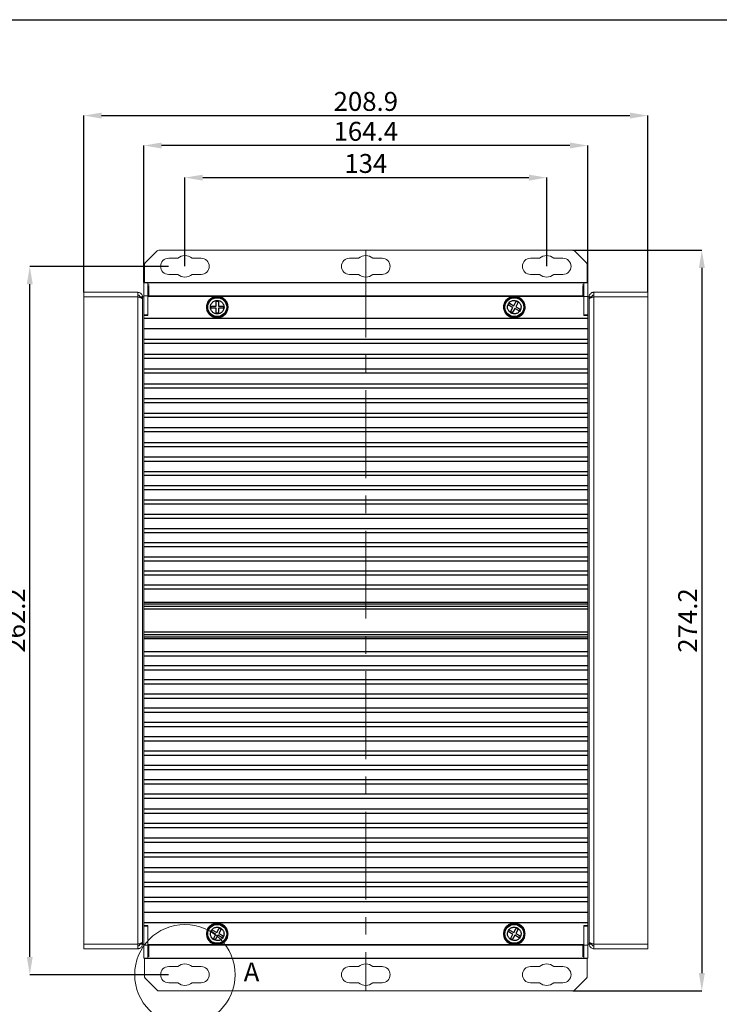
# Model space of a CAD drawing. Extents: x 0 to 780, y 0 to 554.
# Drawn here: x 262 to 521, y 190 to 554 of the extents above; entities that cross this region are included whole.
import ezdxf

# ---------------------------------------------------------------- set-up
doc = ezdxf.new("R2010")
doc.units = 0
doc.header["$LTSCALE"] = 26
doc.header["$MEASUREMENT"] = 0
doc.linetypes.add('CENTER', pattern=[2, 1.25, -0.25, 0.25, -0.25])
doc.layers.get('0').update_dxf_attribs({"linetype": 'CONTINUOUS'})
doc.layers.get('Defpoints').update_dxf_attribs({"linetype": 'CONTINUOUS'})
doc.layers.add('AM_7', color=4, linetype='CENTER', lineweight=15)
doc.layers.add('L1', color=1, linetype='CONTINUOUS')
doc.layers.add('L10', color=7, linetype='CONTINUOUS')
doc.styles.add('SLDTEXTSTYLE0', font='TXT', dxfattribs={"width": 0.605})
doc.dimstyles.new('SLDDIMSTYLE0', dxfattribs={"dimtxt": 7, "dimasz": 6.604, "dimexe": 0, "dimexo": 0.0625, "dimgap": 1.75, "dimtad": 1, "dimdec": 1, "dimrnd": 1e-09, "dimzin": 12, "dimdsep": 46, "dimtxsty": 'SLDTEXTSTYLE0', "dimsah": 1, "dimcen": 0.09, "dimadec": 0, "dimazin": 3, "dimtfac": 1, "dimtdec": 1, "dimtofl": 0, "dimtmove": 0, "dimatfit": 3, "dimfxl": 0, "dimfrac": 2, "dimtolj": 1, "dimtzin": 12, "dimarcsym": 0})

# ---------------------------------------------------------------- blocks, each defined once
blk = doc.blocks.new('*D32')
at = {"color": 0, "linetype": 'Continuous', "lineweight": -2}
for p, q in [((285.56, 453.16), (285.56, 518.5)), ((292.17, 518.5), (487.83, 518.5)), ((494.44, 453.16), (494.44, 518.5))]:
    blk.add_line(p, q, dxfattribs=at)
at = {"color": 0, "linetype": 'Continuous'}
for points in [[(292.17, 519.6), (292.17, 517.4), (285.56, 518.5)], [(487.83, 519.6), (487.83, 517.4), (494.44, 518.5)]]:
    blk.add_solid(points, dxfattribs=at)
at = {"layer": 'Defpoints', "color": 0, "linetype": 'Continuous'}
for p in [(494.44, 518.5), (285.56, 453.1), (494.44, 453.1)]:
    blk.add_point(p, dxfattribs=at)
at = {"color": 0, "linetype": 'Continuous', "lineweight": 0, "insert": (390, 527.25), "char_height": 7, "attachment_point": 2, "style": 'SLDTEXTSTYLE0'}
blk.add_mtext('\\A1;208.9', dxfattribs=at)
blk = doc.blocks.new('*D33')
at = {"color": 0, "linetype": 'Continuous', "lineweight": -2}
for p, q in [((466.65, 468.7), (514.44, 468.7)), ((514.44, 462.09), (514.44, 201.1)), ((466.65, 194.5), (514.44, 194.5))]:
    blk.add_line(p, q, dxfattribs=at)
at = {"color": 0, "linetype": 'Continuous'}
for points in [[(513.34, 462.09), (515.54, 462.09), (514.44, 468.7)], [(513.34, 201.1), (515.54, 201.1), (514.44, 194.5)]]:
    blk.add_solid(points, dxfattribs=at)
at = {"layer": 'Defpoints', "color": 0, "linetype": 'Continuous'}
for p in [(466.59, 468.7), (466.59, 194.5), (514.44, 194.5)]:
    blk.add_point(p, dxfattribs=at)
at = {"color": 0, "linetype": 'Continuous', "lineweight": 0, "insert": (505.69, 331.6), "char_height": 7, "attachment_point": 2, "rotation": 90, "style": 'SLDTEXTSTYLE0'}
blk.add_mtext('\\A1;274.2', dxfattribs=at)
blk = doc.blocks.new('*D34')
at = {"color": 0, "linetype": 'Continuous', "lineweight": -2}
for p, q in [((307.8, 456.66), (307.8, 507.43)), ((465.6, 507.43), (314.4, 507.43)), ((472.2, 456.66), (472.2, 507.43))]:
    blk.add_line(p, q, dxfattribs=at)
at = {"color": 0, "linetype": 'Continuous'}
for points in [[(314.4, 508.53), (314.4, 506.33), (307.8, 507.43)], [(465.6, 508.53), (465.6, 506.33), (472.2, 507.43)]]:
    blk.add_solid(points, dxfattribs=at)
at = {"layer": 'Defpoints', "color": 0, "linetype": 'Continuous'}
for p in [(307.8, 507.43), (307.8, 456.6), (472.2, 456.6)]:
    blk.add_point(p, dxfattribs=at)
at = {"color": 0, "linetype": 'Continuous', "lineweight": 0, "insert": (390, 516.18), "char_height": 7, "attachment_point": 2, "style": 'SLDTEXTSTYLE0'}
blk.add_mtext('\\A1;164.4', dxfattribs=at)
blk = doc.blocks.new('*D35')
at = {"color": 0, "linetype": 'Continuous', "lineweight": -2}
for p, q in [((316.94, 462.7), (265.56, 462.7)), ((265.56, 207.1), (265.56, 456.1)), ((316.94, 200.49), (265.56, 200.49))]:
    blk.add_line(p, q, dxfattribs=at)
at = {"color": 0, "linetype": 'Continuous'}
for points in [[(264.46, 456.1), (266.66, 456.1), (265.56, 462.7)], [(264.46, 207.1), (266.66, 207.1), (265.56, 200.49)]]:
    blk.add_solid(points, dxfattribs=at)
at = {"layer": 'Defpoints', "color": 0, "linetype": 'Continuous'}
for p in [(265.56, 462.7), (317, 462.7), (317, 200.49)]:
    blk.add_point(p, dxfattribs=at)
at = {"color": 0, "linetype": 'Continuous', "lineweight": 0, "insert": (256.81, 331.6), "char_height": 7, "attachment_point": 2, "rotation": 90, "style": 'SLDTEXTSTYLE0'}
blk.add_mtext('\\A1;262.2', dxfattribs=at)
blk = doc.blocks.new('*D36')
at = {"color": 0, "linetype": 'Continuous', "lineweight": -2}
for p, q in [((323, 462.77), (323, 495.53)), ((329.6, 495.53), (450.4, 495.53)), ((457, 462.77), (457, 495.53))]:
    blk.add_line(p, q, dxfattribs=at)
at = {"color": 0, "linetype": 'Continuous'}
for points in [[(329.6, 496.63), (329.6, 494.43), (323, 495.53)], [(450.4, 496.63), (450.4, 494.43), (457, 495.53)]]:
    blk.add_solid(points, dxfattribs=at)
at = {"layer": 'Defpoints', "color": 0, "linetype": 'Continuous'}
for p in [(457, 495.53), (323, 462.7), (457, 462.7)]:
    blk.add_point(p, dxfattribs=at)
at = {"color": 0, "linetype": 'Continuous', "lineweight": 0, "insert": (390, 504.28), "char_height": 7, "attachment_point": 2, "style": 'SLDTEXTSTYLE0'}
blk.add_mtext('\\A1;134', dxfattribs=at)

msp = doc.modelspace()

# ---------------------------------------------------------------- linework, layer by layer
at = {"color": 7, "linetype": 'Continuous', "lineweight": 15}
for p, q in [((312.71, 468.41), (308.29, 463.99)), ((466.59, 468.7), (313.41, 468.7)), ((471.71, 463.99), (467.29, 468.41)), ((308, 463.28), (308, 456.71)), ((317, 465.7), (320.35, 465.7)), ((325.65, 465.7), (329, 465.7)), ((384, 465.7), (387.35, 465.7)), ((392.65, 465.7), (396, 465.7)), ((451, 465.7), (454.35, 465.7)), ((459.65, 465.7), (463, 465.7)), ((472, 456.71), (472, 463.28)), ((320.35, 459.7), (317, 459.7)), ((329, 459.7), (325.65, 459.7)), ((387.35, 459.7), (384, 459.69)), ((396, 459.7), (392.65, 459.7)), ((454.35, 459.7), (451, 459.7)), ((463, 459.7), (459.65, 459.7)), ((309.3, 456.6), (307.8, 456.6)), ((308, 456.71), (472, 456.71)), ((308, 456.71), (308, 456.7)), ((472, 456.7), (308, 456.7)), ((308, 456.7), (308, 456.6)), ((309.29, 455.99), (309.29, 455.89)), ((470.69, 456.6), (309.3, 456.6)), ((309.3, 456.06), (309.3, 456.01)), ((309.3, 455.71), (309.3, 455.62)), ((309.6, 456.01), (309.6, 456.06)), ((309.6, 455.62), (309.6, 455.71)), ((470.4, 456.06), (470.4, 456.01)), ((470.4, 455.71), (470.4, 455.62)), ((470.69, 456.6), (470.69, 456.22)), ((470.7, 456.5), (470.69, 456.5)), ((470.69, 456.1), (470.69, 456.22)), ((470.69, 456.1), (470.69, 456.06)), ((470.69, 455.99), (470.69, 456.01)), ((470.69, 455.89), (470.69, 455.99)), ((470.69, 455.75), (470.69, 455.89)), ((470.69, 455.75), (470.69, 455.71)), ((470.69, 455.59), (470.69, 455.62)), ((472.2, 456.6), (470.7, 456.6)), ((472.2, 456.6), (470.7, 456.6)), ((470.7, 456.6), (470.7, 451.59)), ((470.7, 456.6), (470.7, 456.6)), ((472, 456.71), (472, 456.7)), ((472, 456.6), (472, 456.7)), ((472.2, 451.59), (472.2, 456.6)), ((472.2, 456.6), (472.2, 456.6)), ((285.56, 451.36), (285.56, 453.1)), ((305.56, 453.1), (285.56, 453.1)), ((305.56, 451.36), (305.56, 453.1)), ((309.29, 455.59), (309.29, 455.46)), ((309.29, 455.1), (309.29, 454.95)), ((309.29, 454.54), (309.29, 454.36)), ((309.29, 453.91), (309.29, 453.71)), ((309.29, 453.22), (309.29, 453.02)), ((309.29, 452.51), (309.29, 452.3)), ((309.3, 455.32), (309.3, 451.78)), ((309.6, 451.93), (309.6, 455.32)), ((470.4, 455.32), (470.4, 451.93)), ((470.69, 455.46), (470.69, 455.59)), ((470.69, 455.31), (470.69, 455.46)), ((470.69, 455.31), (470.69, 455.27)), ((470.69, 455.1), (470.69, 455.15)), ((470.69, 454.95), (470.69, 455.1)), ((470.69, 454.8), (470.69, 454.95)), ((470.69, 454.8), (470.69, 454.75)), ((470.69, 454.54), (470.69, 454.6)), ((470.69, 454.36), (470.69, 454.54)), ((470.69, 454.21), (470.69, 454.36)), ((470.69, 454.21), (470.69, 454.16)), ((470.69, 454), (470.69, 453.99)), ((470.69, 453.91), (470.69, 453.99)), ((470.69, 453.71), (470.69, 453.91)), ((470.69, 453.56), (470.69, 453.71)), ((470.69, 453.56), (470.69, 453.52)), ((470.69, 453.34), (470.69, 453.32)), ((470.69, 453.22), (470.69, 453.32)), ((470.69, 453.02), (470.69, 453.22)), ((470.69, 452.87), (470.69, 453.02)), ((470.69, 452.87), (470.69, 452.83)), ((470.69, 452.65), (470.69, 452.62)), ((470.69, 452.51), (470.69, 452.62)), ((470.69, 452.3), (470.69, 452.51)), ((470.69, 452.15), (470.69, 452.3)), ((470.69, 452.15), (470.69, 452.12)), ((474.44, 453.1), (474.44, 451.36)), ((494.44, 453.1), (474.44, 453.1)), ((494.44, 451.36), (494.44, 453.1)), ((305.56, 451.36), (285.56, 451.36)), ((285.56, 451.36), (285.56, 211.84)), ((305.56, 211.84), (305.56, 451.36)), ((306.3, 451.29), (306.3, 451.36)), ((306.3, 451.36), (307.3, 451.36)), ((306.3, 451.29), (307.3, 451.29)), ((306.3, 451.16), (306.3, 451.29)), ((307.8, 451.36), (307.3, 451.36)), ((307.3, 451.36), (307.3, 211.84)), ((307.3, 450.65), (307.3, 451.29)), ((307.3, 212.54), (307.3, 450.65)), ((307.8, 451.78), (309.3, 451.78)), ((307.8, 451.77), (307.8, 451.78)), ((309.3, 451.77), (307.8, 451.77)), ((307.8, 451.77), (307.8, 444.73)), ((307.8, 449.22), (307.8, 449.23)), ((470.69, 451.77), (309.29, 451.77)), ((309.29, 451.77), (309.29, 451.59)), ((309.3, 451.78), (309.3, 451.77)), ((309.3, 444.73), (309.3, 451.77)), ((334.74, 451.59), (309.3, 451.59)), ((334.74, 451.59), (335.24, 451.59)), ((334.76, 451.29), (334.74, 451.59)), ((334.76, 451.29), (335.22, 451.29)), ((335.24, 451.59), (335.22, 451.29)), ((444.74, 451.59), (335.24, 451.59)), ((444.74, 451.59), (445.24, 451.59)), ((444.76, 451.29), (444.74, 451.59)), ((444.76, 451.29), (445.22, 451.29)), ((445.24, 451.59), (445.22, 451.29)), ((470.69, 451.59), (445.24, 451.59)), ((470.69, 451.93), (470.69, 451.9)), ((470.69, 451.77), (470.69, 451.9)), ((470.69, 451.59), (470.69, 451.77)), ((470.69, 451.59), (470.69, 444.5)), ((472.2, 451.59), (470.7, 451.59)), ((470.7, 451.59), (470.7, 444.73)), ((472.2, 444.73), (472.2, 451.59)), ((472.7, 451.36), (472.2, 451.36)), ((473.7, 451.36), (472.7, 451.36)), ((472.7, 211.84), (472.7, 451.36)), ((472.7, 451.29), (472.7, 450.65)), ((472.7, 451.29), (473.7, 451.29)), ((472.7, 450.65), (472.7, 212.54)), ((473.7, 451.36), (473.7, 451.29)), ((473.7, 451.29), (473.7, 451.16)), ((494.44, 451.36), (474.44, 451.36)), ((474.44, 451.36), (474.44, 211.84)), ((494.44, 211.84), (494.44, 451.36)), ((307.8, 444.73), (307.8, 444.5)), ((309.3, 444.73), (307.8, 444.73)), ((309.29, 444.5), (309.29, 444.73)), ((309.3, 444.73), (309.3, 444.73)), ((470.69, 444.79), (470.7, 444.79)), ((472.2, 444.73), (470.7, 444.73)), ((470.7, 444.73), (470.7, 444.5)), ((472.2, 438.33), (472.2, 444.73)), ((307.79, 443.56), (307.79, 444.5)), ((309.29, 444.5), (307.79, 444.5)), ((307.79, 443.56), (307.79, 439.67)), ((472.19, 444.5), (470.69, 444.5)), ((472.19, 443.56), (472.19, 444.5)), ((472.19, 443.56), (472.19, 439.67)), ((307.79, 435.59), (307.79, 439.67)), ((472.19, 439.67), (472.19, 435.59)), ((472.2, 438.33), (472.2, 436.42)), ((307.79, 434.09), (307.79, 435.59)), ((307.79, 430.08), (307.79, 434.09)), ((472.19, 435.59), (472.19, 434.09)), ((472.19, 434.09), (472.19, 430.08)), ((472.2, 226.77), (472.2, 436.42)), ((307.79, 428.59), (307.79, 430.08)), ((472.19, 430.08), (472.19, 428.59)), ((307.79, 424.59), (307.79, 428.59)), ((472.19, 428.59), (472.19, 424.59)), ((307.79, 423.1), (307.79, 424.59)), ((307.79, 419.13), (307.79, 423.1)), ((472.19, 424.59), (472.19, 423.1)), ((472.19, 423.1), (472.19, 419.13)), ((307.79, 417.63), (307.79, 419.13)), ((307.79, 413.68), (307.79, 417.63)), ((472.19, 419.13), (472.19, 417.63)), ((472.19, 417.63), (472.19, 413.68)), ((307.79, 412.19), (307.79, 413.68)), ((307.79, 408.25), (307.79, 412.19)), ((472.19, 413.68), (472.19, 412.19)), ((472.19, 412.19), (472.19, 408.25)), ((307.79, 406.76), (307.79, 408.25)), ((472.19, 408.25), (472.19, 406.76)), ((307.79, 402.88), (307.79, 406.76)), ((472.19, 406.76), (472.19, 402.88)), ((307.79, 401.39), (307.79, 402.88)), ((307.79, 397.37), (307.79, 401.39)), ((472.19, 402.88), (472.19, 401.39)), ((472.19, 401.39), (472.19, 397.37)), ((307.79, 395.88), (307.79, 397.37)), ((472.19, 397.37), (472.19, 395.88)), ((307.79, 392.01), (307.79, 395.88)), ((472.19, 395.88), (472.19, 392.01)), ((307.79, 390.51), (307.79, 392.01)), ((307.79, 386.69), (307.79, 390.51)), ((472.19, 392.01), (472.19, 390.51)), ((472.19, 390.51), (472.19, 386.69)), ((307.79, 385.29), (307.79, 386.69)), ((472.19, 386.69), (472.19, 385.29)), ((307.79, 381.44), (307.79, 385.29)), ((472.19, 385.29), (472.19, 381.44)), ((307.79, 379.95), (307.79, 381.44)), ((307.79, 376.13), (307.79, 379.95)), ((472.19, 381.44), (472.19, 379.95)), ((472.19, 379.95), (472.19, 376.13)), ((307.79, 374.64), (307.79, 376.13)), ((472.19, 376.13), (472.19, 374.64)), ((307.79, 370.84), (307.79, 374.64)), ((472.19, 374.64), (472.19, 370.84)), ((307.79, 369.35), (307.79, 370.84)), ((307.79, 365.57), (307.79, 369.35)), ((472.19, 370.84), (472.19, 369.35)), ((472.19, 369.35), (472.19, 365.57)), ((307.79, 364.08), (307.79, 365.57)), ((472.19, 365.57), (472.19, 364.08)), ((307.79, 360.32), (307.79, 364.08)), ((472.19, 364.08), (472.19, 360.32)), ((307.79, 358.83), (307.79, 360.32)), ((307.79, 355.09), (307.79, 358.83)), ((472.19, 360.32), (472.19, 358.83)), ((472.19, 358.83), (472.19, 355.09)), ((307.79, 353.61), (307.79, 355.09)), ((307.79, 349.9), (307.79, 353.61)), ((472.19, 355.09), (472.19, 353.61)), ((472.19, 353.61), (472.19, 349.9)), ((307.79, 348.42), (307.79, 349.9)), ((472.19, 349.9), (472.19, 348.42)), ((307.79, 344.71), (307.79, 348.42)), ((472.19, 348.42), (472.19, 344.71)), ((307.79, 343.21), (307.79, 344.71)), ((307.79, 338.43), (307.79, 343.21)), ((472.19, 344.71), (472.19, 343.21)), ((472.19, 343.21), (472.19, 338.43)), ((307.79, 337.65), (307.79, 338.43)), ((307.79, 337.65), (307.79, 336.75)), ((307.79, 336.75), (307.79, 335.75)), ((307.79, 327.45), (307.79, 335.75)), ((472.19, 338.43), (472.19, 337.65)), ((472.19, 336.75), (472.19, 337.65)), ((472.19, 335.75), (472.19, 336.75)), ((472.19, 335.75), (472.19, 327.45)), ((307.79, 327.45), (307.79, 326.45)), ((307.79, 326.45), (307.79, 325.55)), ((307.79, 324.77), (307.79, 325.55)), ((307.79, 319.98), (307.79, 324.77)), ((472.19, 326.45), (472.19, 327.45)), ((472.19, 325.55), (472.19, 326.45)), ((472.19, 325.55), (472.19, 324.77)), ((472.19, 324.77), (472.19, 319.98)), ((307.79, 318.49), (307.79, 319.98)), ((307.79, 314.78), (307.79, 318.49)), ((472.19, 319.98), (472.19, 318.49)), ((472.19, 318.49), (472.19, 314.78)), ((307.79, 313.29), (307.79, 314.78)), ((472.19, 314.78), (472.19, 313.29)), ((307.79, 309.58), (307.79, 313.29)), ((472.19, 313.29), (472.19, 309.58)), ((307.79, 308.11), (307.79, 309.58)), ((307.79, 304.37), (307.79, 308.11)), ((472.19, 309.58), (472.19, 308.11)), ((472.19, 308.11), (472.19, 304.37)), ((307.79, 302.88), (307.79, 304.37)), ((307.79, 299.12), (307.79, 302.88)), ((472.19, 304.37), (472.19, 302.88)), ((472.19, 302.88), (472.19, 299.12)), ((307.79, 297.63), (307.79, 299.12)), ((472.19, 299.12), (472.19, 297.63)), ((307.79, 293.85), (307.79, 297.63)), ((472.19, 297.63), (472.19, 293.85)), ((307.79, 292.35), (307.79, 293.85)), ((307.79, 288.56), (307.79, 292.35)), ((472.19, 293.85), (472.19, 292.35)), ((472.19, 292.35), (472.19, 288.56)), ((307.79, 287.06), (307.79, 288.56)), ((472.19, 288.56), (472.19, 287.06)), ((307.79, 283.25), (307.79, 287.06)), ((472.19, 287.06), (472.19, 283.25)), ((307.79, 281.75), (307.79, 283.25)), ((307.79, 277.9), (307.79, 281.75)), ((472.19, 283.25), (472.19, 281.75)), ((472.19, 281.75), (472.19, 277.9)), ((307.79, 276.5), (307.79, 277.9)), ((472.19, 277.9), (472.19, 276.5)), ((307.79, 272.68), (307.79, 276.5)), ((472.19, 276.5), (472.19, 272.68)), ((307.79, 271.19), (307.79, 272.68)), ((307.79, 267.32), (307.79, 271.19)), ((472.19, 272.68), (472.19, 271.19)), ((472.19, 271.19), (472.19, 267.32)), ((307.79, 265.82), (307.79, 267.32)), ((472.19, 267.32), (472.19, 265.82)), ((307.79, 261.81), (307.79, 265.82)), ((472.19, 265.82), (472.19, 261.81)), ((307.79, 260.32), (307.79, 261.81)), ((307.79, 256.44), (307.79, 260.32)), ((472.19, 261.81), (472.19, 260.32)), ((472.19, 260.32), (472.19, 256.44)), ((307.79, 254.94), (307.79, 256.44)), ((472.19, 256.44), (472.19, 254.94)), ((307.79, 251.01), (307.79, 254.94)), ((472.19, 254.94), (472.19, 251.01)), ((307.79, 249.52), (307.79, 251.01)), ((307.79, 245.56), (307.79, 249.52)), ((472.19, 251.01), (472.19, 249.52)), ((472.19, 249.52), (472.19, 245.56)), ((307.79, 244.07), (307.79, 245.56)), ((472.19, 245.56), (472.19, 244.07)), ((307.79, 240.1), (307.79, 244.07)), ((472.19, 244.07), (472.19, 240.1)), ((307.79, 238.61), (307.79, 240.1)), ((307.79, 234.61), (307.79, 238.61)), ((472.19, 240.1), (472.19, 238.61)), ((472.19, 238.61), (472.19, 234.61)), ((307.79, 233.12), (307.79, 234.61)), ((472.19, 234.61), (472.19, 233.12)), ((307.79, 229.1), (307.79, 233.12)), ((472.19, 233.12), (472.19, 229.1)), ((307.79, 227.61), (307.79, 229.1)), ((307.79, 223.53), (307.79, 227.61)), ((472.19, 229.1), (472.19, 227.61)), ((472.19, 227.61), (472.19, 223.53)), ((472.2, 226.77), (472.2, 224.87)), ((307.79, 223.53), (307.79, 219.63)), ((472.19, 223.53), (472.19, 219.63)), ((472.2, 218.47), (472.2, 224.87)), ((307.79, 218.7), (307.79, 219.63)), ((307.79, 218.7), (309.29, 218.7)), ((307.8, 218.7), (307.8, 218.47)), ((309.29, 218.47), (309.29, 218.7)), ((470.69, 218.7), (472.19, 218.7)), ((470.69, 218.7), (470.69, 211.61)), ((470.7, 218.7), (470.7, 218.47)), ((472.19, 218.7), (472.19, 219.63)), ((307.8, 218.47), (307.8, 211.43)), ((309.3, 218.47), (307.8, 218.47)), ((309.3, 218.47), (309.3, 218.47)), ((309.3, 211.43), (309.3, 218.47)), ((470.69, 218.41), (470.7, 218.41)), ((470.7, 218.47), (472.2, 218.47)), ((470.7, 218.47), (470.7, 211.43)), ((472.2, 211.43), (472.2, 218.47)), ((285.56, 211.84), (305.56, 211.84)), ((285.56, 211.84), (285.56, 210.1)), ((305.56, 210.1), (305.56, 211.84)), ((306.3, 211.91), (306.3, 212.04)), ((307.3, 211.91), (306.3, 211.91)), ((306.3, 211.84), (306.3, 211.91)), ((306.3, 211.84), (307.3, 211.84)), ((307.3, 211.91), (307.3, 212.54)), ((307.3, 211.84), (307.8, 211.84)), ((307.8, 213.97), (307.8, 213.97)), ((307.8, 211.42), (307.8, 211.43)), ((307.8, 211.43), (309.3, 211.43)), ((309.3, 211.42), (307.8, 211.42)), ((309.29, 211.61), (309.29, 211.43)), ((309.29, 211.43), (470.69, 211.43)), ((309.3, 211.61), (334.74, 211.61)), ((309.3, 211.43), (309.3, 207.07)), ((309.3, 211.43), (309.3, 211.42)), ((309.6, 207.07), (309.6, 211.43)), ((334.74, 211.61), (334.76, 211.91)), ((335.24, 211.61), (334.74, 211.61)), ((335.22, 211.91), (334.76, 211.91)), ((335.22, 211.91), (335.24, 211.61)), ((335.24, 211.61), (444.74, 211.61)), ((444.74, 211.61), (444.76, 211.91)), ((445.24, 211.61), (444.74, 211.61)), ((445.22, 211.91), (444.76, 211.91)), ((445.22, 211.91), (445.24, 211.61)), ((445.24, 211.61), (470.69, 211.61)), ((470.69, 211.43), (470.69, 211.61)), ((470.69, 211.3), (470.69, 211.43)), ((472.2, 211.43), (470.7, 211.43)), ((470.7, 211.43), (470.7, 206.6)), ((472.2, 211.84), (472.7, 211.84)), ((472.2, 206.6), (472.2, 211.43)), ((472.7, 212.54), (472.7, 211.91)), ((473.7, 211.91), (472.7, 211.91)), ((473.7, 211.84), (472.7, 211.84)), ((473.7, 212.04), (473.7, 211.91)), ((473.7, 211.91), (473.7, 211.84)), ((474.44, 211.84), (494.44, 211.84)), ((474.44, 211.84), (474.44, 210.1)), ((494.44, 211.84), (494.44, 210.1)), ((285.56, 210.1), (305.56, 210.1)), ((309.29, 210.9), (309.29, 210.69)), ((309.29, 210.18), (309.29, 209.97)), ((309.29, 209.48), (309.29, 209.29)), ((309.29, 208.84), (309.29, 208.66)), ((309.29, 208.25), (309.29, 208.1)), ((470.4, 211.29), (470.4, 207.07)), ((470.69, 211.3), (470.69, 211.29)), ((470.69, 211.05), (470.69, 211.04)), ((470.69, 210.9), (470.69, 211.04)), ((470.69, 210.69), (470.69, 210.9)), ((470.69, 210.57), (470.69, 210.69)), ((470.69, 210.18), (470.69, 210.31)), ((470.69, 209.97), (470.69, 210.18)), ((470.69, 209.88), (470.69, 209.97)), ((470.69, 209.48), (470.69, 209.6)), ((470.69, 209.29), (470.69, 209.48)), ((470.69, 209.22), (470.69, 209.29)), ((470.69, 208.84), (470.69, 208.94)), ((470.69, 208.66), (470.69, 208.84)), ((470.69, 208.61), (470.69, 208.66)), ((470.69, 208.25), (470.69, 208.34)), ((470.69, 208.1), (470.69, 208.25)), ((470.69, 208.05), (470.69, 208.1)), ((470.69, 207.74), (470.69, 207.82)), ((474.44, 210.1), (494.44, 210.1)), ((307.8, 206.6), (309.3, 206.6)), ((308, 206.6), (308, 206.5)), ((308, 206.5), (472, 206.5)), ((308, 206.49), (308, 206.5)), ((472, 206.49), (308, 206.49)), ((308, 206.49), (308, 199.91)), ((309.29, 207.74), (309.29, 207.61)), ((309.29, 207.31), (309.29, 207.21)), ((309.3, 206.6), (470.69, 206.6)), ((470.69, 207.61), (470.69, 207.74)), ((470.69, 207.58), (470.69, 207.61)), ((470.69, 207.31), (470.69, 207.39)), ((470.69, 207.21), (470.69, 207.31)), ((470.69, 207.19), (470.69, 207.21)), ((470.69, 206.98), (470.69, 207.06)), ((470.69, 206.98), (470.69, 206.6)), ((470.69, 206.7), (470.7, 206.7)), ((470.7, 206.6), (472.2, 206.6)), ((472, 206.5), (472, 206.6)), ((472, 206.49), (472, 206.5)), ((472, 199.91), (472, 206.49)), ((317, 203.49), (320.35, 203.49)), ((325.65, 203.49), (329, 203.49)), ((384, 203.49), (387.35, 203.49)), ((392.65, 203.49), (396, 203.5)), ((451, 203.49), (454.35, 203.49)), ((459.65, 203.49), (463, 203.49)), ((308.29, 199.21), (312.71, 194.79)), ((320.35, 197.49), (317, 197.49)), ((329, 197.49), (325.65, 197.49)), ((387.35, 197.49), (384, 197.49)), ((396, 197.49), (392.65, 197.49)), ((454.35, 197.49), (451, 197.49)), ((463, 197.49), (459.65, 197.49)), ((467.29, 194.79), (471.71, 199.21)), ((313.41, 194.5), (466.59, 194.5))]:
    msp.add_line(p, q, dxfattribs=at)
at = {"color": 8, "linetype": 'Continuous', "lineweight": 15}
for p, q in [((470.7, 456.5), (470.69, 456.5)), ((470.69, 451.59), (470.7, 451.59)), ((472.19, 438.33), (472.2, 438.33)), ((472.2, 436.42), (472.19, 436.42)), ((472.19, 226.77), (472.2, 226.77)), ((472.2, 224.87), (472.19, 224.87)), ((470.7, 211.43), (470.69, 211.43))]:
    msp.add_line(p, q, dxfattribs=at)
at = {"color": 7, "linetype": 'Continuous', "lineweight": 0}
msp.add_circle((323, 200.49), 18.59, dxfattribs=at)
at = {"color": 7, "linetype": 'Continuous', "lineweight": 15}
for centre, radius, start, end in [((313.41, 467.7), 1, 90, 135), ((323, 462.7), 4, 48.5904, 131.4096), ((390, 462.7), 4, 48.5904, 131.4096), ((457, 462.7), 4, 48.5904, 131.4096), ((466.59, 467.7), 1, 45, 90), ((309, 463.28), 1, 135, 180), ((317, 462.7), 3, 90, 270), ((329, 462.7), 3, 270, 90), ((384, 462.7), 3.01, 90, 270), ((396, 462.7), 3, 270, 90), ((451, 462.7), 3, 90, 270), ((463, 462.7), 3, 270, 90), ((471, 463.28), 1, 0, 45), ((323, 462.7), 4, 228.5904, 311.4096), ((390, 462.7), 4, 228.5904, 311.4096), ((457, 462.7), 4, 228.5904, 311.4096), ((323, 200.49), 4, 48.5904, 131.4096), ((390, 200.49), 4, 48.5904, 131.4096), ((457, 200.49), 4, 48.5904, 131.4096), ((317, 200.49), 3, 90, 270), ((329, 200.49), 3, 270, 90), ((384, 200.49), 3, 90, 270), ((396, 200.5), 3.01, 270, 90), ((451, 200.49), 3, 90, 270), ((463, 200.49), 3, 270, 90), ((309, 199.91), 1, 180, 225), ((323, 200.49), 4, 228.5904, 311.4096), ((390, 200.49), 4, 228.5904, 311.4096), ((457, 200.49), 4, 228.5904, 311.4096), ((471, 199.91), 1, 315, 0), ((313.41, 195.5), 1, 225, 270), ((466.59, 195.5), 1, 270, 315)]:
    msp.add_arc(centre, radius, start, end, dxfattribs=at)
for points in [[(307.8, 456.6), (307.8, 456.51), (307.8, 456.32), (307.8, 455.2), (307.8, 453.63), (307.8, 452.4), (307.8, 451.78)], [(309.3, 451.78), (309.3, 452.4), (309.3, 453.63), (309.3, 455.2), (309.3, 456.32), (309.3, 456.51), (309.3, 456.6)], [(307.8, 211.42), (307.8, 210.8), (307.8, 209.57), (307.8, 208), (307.8, 206.87), (307.8, 206.69), (307.8, 206.6)], [(309.3, 206.6), (309.3, 206.69), (309.3, 206.87), (309.3, 208), (309.3, 209.57), (309.3, 210.8), (309.3, 211.42)]]:
    msp.add_open_spline(points, degree=3, dxfattribs=at)
for points, knots in [([(305.56, 453.1), (305.73, 453.08), (306.1, 453.05), (306.62, 452.78), (307.04, 452.34), (307.27, 451.83), (307.29, 451.5), (307.3, 451.36)], [0, 0, 0, 0, 0.1851168, 0.4068778, 0.6286537, 0.8504294, 1, 1, 1, 1]), ([(306.3, 451.36), (306.29, 451.47), (306.26, 451.67), (306.07, 451.92), (305.83, 452.07), (305.65, 452.09), (305.56, 452.1)], [0, 0, 0, 0, 0.277697, 0.529779, 0.781795, 1, 1, 1, 1]), ([(472.7, 451.36), (472.71, 451.53), (472.75, 451.9), (473.02, 452.42), (473.46, 452.84), (473.96, 453.07), (474.3, 453.09), (474.44, 453.1)], [0, 0, 0, 0, 0.185117, 0.406878, 0.628654, 0.850429, 1, 1, 1, 1]), ([(473.7, 451.36), (473.71, 451.47), (473.74, 451.67), (473.93, 451.92), (474.17, 452.07), (474.35, 452.09), (474.44, 452.1)], [0, 0, 0, 0, 0.277697, 0.529779, 0.781795, 1, 1, 1, 1]), ([(307.3, 450.65), (307.29, 450.7), (307.25, 450.79), (306.98, 450.94), (306.54, 451.1), (306.04, 451.24), (305.7, 451.33), (305.56, 451.36)], [0, 0, 0, 0, 0.185117, 0.406878, 0.628654, 0.850429, 1, 1, 1, 1]), ([(334.99, 443.6), (334.5, 443.65), (333.47, 443.76), (332.13, 444.66), (331.23, 445.96), (330.9, 447.47), (331.14, 449), (331.95, 450.36), (333.23, 451.33), (334.25, 451.51), (334.74, 451.59)], [0, 0, 0, 0, 0.120255, 0.25, 0.379745, 0.5, 0.620255, 0.75, 0.879745, 1, 1, 1, 1]), ([(335.24, 451.59), (335.73, 451.51), (336.75, 451.33), (338.03, 450.36), (338.84, 449), (339.08, 447.47), (338.75, 445.96), (337.85, 444.66), (336.51, 443.76), (335.48, 443.65), (334.99, 443.6)], [0, 0, 0, 0, 0.120255, 0.25, 0.379745, 0.5, 0.620255, 0.75, 0.879745, 1, 1, 1, 1]), ([(444.99, 443.6), (444.5, 443.65), (443.47, 443.76), (442.13, 444.66), (441.23, 445.96), (440.9, 447.47), (441.14, 449), (441.95, 450.36), (443.23, 451.33), (444.25, 451.51), (444.74, 451.59)], [0, 0, 0, 0, 0.120255, 0.25, 0.379745, 0.5, 0.620255, 0.75, 0.879745, 1, 1, 1, 1]), ([(445.24, 451.59), (445.73, 451.51), (446.75, 451.33), (448.03, 450.36), (448.84, 449), (449.08, 447.47), (448.75, 445.96), (447.85, 444.66), (446.51, 443.76), (445.48, 443.65), (444.99, 443.6)], [0, 0, 0, 0, 0.120255, 0.25, 0.379745, 0.5, 0.620255, 0.75, 0.879745, 1, 1, 1, 1]), ([(474.44, 451.36), (474.27, 451.32), (473.9, 451.22), (473.38, 451.07), (472.96, 450.92), (472.73, 450.78), (472.71, 450.69), (472.7, 450.65)], [0, 0, 0, 0, 0.185117, 0.406878, 0.628654, 0.850429, 1, 1, 1, 1]), ([(330.99, 215.6), (331.04, 216.1), (331.13, 216.88), (331.62, 217.81), (332.14, 218.45), (332.78, 218.97), (333.71, 219.45), (334.99, 219.7), (336.27, 219.45), (337.2, 218.97), (337.84, 218.45), (338.36, 217.81), (338.85, 216.88), (338.94, 216.1), (338.99, 215.6)], [0, 0, 0, 0, 0.119728, 0.18418, 0.25, 0.31582, 0.380272, 0.5, 0.619728, 0.68418, 0.75, 0.81582, 0.880272, 1, 1, 1, 1]), ([(440.99, 215.6), (441.04, 216.1), (441.13, 216.88), (441.62, 217.81), (442.14, 218.45), (442.78, 218.97), (443.71, 219.45), (444.99, 219.7), (446.27, 219.45), (447.2, 218.97), (447.84, 218.45), (448.36, 217.81), (448.85, 216.88), (448.94, 216.1), (448.99, 215.6)], [0, 0, 0, 0, 0.119728, 0.18418, 0.25, 0.31582, 0.380272, 0.5, 0.619728, 0.68418, 0.75, 0.81582, 0.880272, 1, 1, 1, 1]), ([(334.74, 211.61), (334.26, 211.69), (333.26, 211.86), (332.01, 212.8), (331.15, 214.11), (331.04, 215.11), (330.99, 215.6)], [0, 0, 0, 0, 0.240903, 0.5, 0.759097, 1, 1, 1, 1]), ([(338.99, 215.6), (338.94, 215.11), (338.83, 214.11), (337.97, 212.8), (336.72, 211.86), (335.72, 211.69), (335.24, 211.61)], [0, 0, 0, 0, 0.240903, 0.5, 0.759097, 1, 1, 1, 1]), ([(444.74, 211.61), (444.26, 211.69), (443.26, 211.86), (442.01, 212.8), (441.15, 214.11), (441.04, 215.11), (440.99, 215.6)], [0, 0, 0, 0, 0.240903, 0.5, 0.759097, 1, 1, 1, 1]), ([(448.99, 215.6), (448.94, 215.11), (448.83, 214.11), (447.97, 212.8), (446.72, 211.86), (445.72, 211.69), (445.24, 211.61)], [0, 0, 0, 0, 0.240903, 0.5, 0.759097, 1, 1, 1, 1]), ([(305.56, 211.84), (305.73, 211.88), (306.1, 211.97), (306.62, 212.12), (307.04, 212.28), (307.27, 212.42), (307.29, 212.51), (307.3, 212.54)], [0, 0, 0, 0, 0.185117, 0.406878, 0.628654, 0.850429, 1, 1, 1, 1]), ([(306.3, 211.84), (306.29, 211.73), (306.26, 211.52), (306.07, 211.28), (305.83, 211.13), (305.65, 211.11), (305.56, 211.1)], [0, 0, 0, 0, 0.277697, 0.529779, 0.781795, 1, 1, 1, 1]), ([(307.3, 211.84), (307.29, 211.67), (307.25, 211.3), (306.98, 210.78), (306.54, 210.36), (306.04, 210.13), (305.7, 210.11), (305.56, 210.1)], [0, 0, 0, 0, 0.185117, 0.406878, 0.628654, 0.850429, 1, 1, 1, 1]), ([(472.7, 212.54), (472.71, 212.5), (472.75, 212.4), (473.02, 212.25), (473.46, 212.1), (473.96, 211.96), (474.3, 211.87), (474.44, 211.84)], [0, 0, 0, 0, 0.185117, 0.406878, 0.628654, 0.850429, 1, 1, 1, 1]), ([(474.44, 210.1), (474.27, 210.11), (473.9, 210.14), (473.38, 210.42), (472.96, 210.86), (472.73, 211.36), (472.71, 211.7), (472.7, 211.84)], [0, 0, 0, 0, 0.185117, 0.406878, 0.628654, 0.850429, 1, 1, 1, 1]), ([(473.7, 211.84), (473.71, 211.73), (473.74, 211.52), (473.93, 211.28), (474.17, 211.13), (474.35, 211.11), (474.44, 211.1)], [0, 0, 0, 0, 0.277697, 0.529779, 0.781795, 1, 1, 1, 1])]:
    msp.add_open_spline(points, degree=3, knots=knots, dxfattribs=at)
at = {"layer": 'AM_7'}
msp.add_line((390, 468.81), (390, 194.39), dxfattribs=at)
at = {"layer": 'L1'}
for p, q in [((334.59, 449.85), (335.39, 449.85)), ((334.59, 448), (334.59, 449.85)), ((335.39, 449.85), (335.39, 448)), ((442.82, 448.33), (443.21, 449.03)), ((444.45, 447.44), (442.82, 448.33)), ((443.21, 449.03), (444.83, 448.14)), ((444.83, 448.14), (445.72, 449.76)), ((446.42, 449.38), (445.53, 447.76)), ((445.72, 449.76), (446.42, 449.38)), ((332.74, 448), (334.59, 448)), ((332.74, 447.2), (332.74, 448)), ((334.59, 447.2), (332.74, 447.2)), ((334.59, 445.35), (334.59, 447.2)), ((335.39, 445.35), (334.59, 445.35)), ((335.39, 448), (337.24, 448)), ((335.39, 447.2), (335.39, 445.35)), ((337.24, 447.2), (335.39, 447.2)), ((337.24, 448), (337.24, 447.2)), ((443.56, 445.82), (444.45, 447.44)), ((444.26, 445.43), (443.56, 445.82)), ((445.15, 447.06), (444.26, 445.43)), ((446.77, 446.17), (445.15, 447.06)), ((445.53, 447.76), (447.16, 446.87)), ((447.16, 446.87), (446.77, 446.17)), ((307.79, 443.56), (472.19, 443.56)), ((307.79, 439.67), (472.19, 439.67)), ((472.19, 435.59), (307.79, 435.59)), ((472.19, 434.09), (307.79, 434.09)), ((472.19, 430.08), (307.79, 430.08)), ((472.19, 428.59), (307.79, 428.59)), ((472.19, 424.59), (307.79, 424.59)), ((472.19, 423.1), (307.79, 423.1)), ((472.19, 419.13), (307.79, 419.13)), ((472.19, 417.63), (307.79, 417.63)), ((472.19, 413.68), (307.79, 413.68)), ((472.19, 412.19), (307.79, 412.19)), ((472.19, 408.25), (307.79, 408.25)), ((472.19, 406.76), (307.79, 406.76)), ((472.19, 402.88), (307.79, 402.88)), ((472.19, 401.39), (307.79, 401.39)), ((472.19, 397.37), (307.79, 397.37)), ((472.19, 395.88), (307.79, 395.88)), ((472.19, 392.01), (307.79, 392.01)), ((472.19, 390.51), (307.79, 390.51)), ((472.19, 386.69), (307.79, 386.69)), ((472.19, 385.29), (307.79, 385.29)), ((472.19, 381.44), (307.79, 381.44)), ((472.19, 379.95), (307.79, 379.95)), ((472.19, 376.13), (307.79, 376.13)), ((472.19, 374.64), (307.79, 374.64)), ((472.19, 370.84), (307.79, 370.84)), ((472.19, 369.35), (307.79, 369.35)), ((472.19, 365.57), (307.79, 365.57)), ((472.19, 364.08), (307.79, 364.08)), ((472.19, 360.32), (307.79, 360.32)), ((472.19, 358.83), (307.79, 358.83)), ((472.19, 355.09), (307.79, 355.09)), ((472.19, 353.61), (307.79, 353.61)), ((472.19, 349.9), (307.79, 349.9)), ((472.19, 348.42), (307.79, 348.42)), ((472.19, 344.71), (307.79, 344.71)), ((472.19, 343.21), (307.79, 343.21)), ((307.79, 338.43), (472.19, 338.43)), ((472.19, 337.65), (307.79, 337.65)), ((472.19, 336.75), (307.79, 336.75)), ((472.19, 335.75), (307.79, 335.75)), ((307.79, 327.45), (472.19, 327.45)), ((307.79, 326.45), (472.19, 326.45)), ((307.79, 325.55), (472.19, 325.55)), ((472.19, 324.77), (307.79, 324.77)), ((472.19, 319.98), (307.79, 319.98)), ((307.79, 318.49), (472.19, 318.49)), ((472.19, 314.78), (307.79, 314.78)), ((307.79, 313.29), (472.19, 313.29)), ((472.19, 309.58), (307.79, 309.58)), ((307.79, 308.11), (472.19, 308.11)), ((472.19, 304.37), (307.79, 304.37)), ((307.79, 302.88), (472.19, 302.88)), ((472.19, 299.12), (307.79, 299.12)), ((307.79, 297.63), (472.19, 297.63)), ((472.19, 293.85), (307.79, 293.85)), ((307.79, 292.35), (472.19, 292.35)), ((472.19, 288.56), (307.79, 288.56)), ((307.79, 287.06), (472.19, 287.06)), ((472.19, 283.25), (307.79, 283.25)), ((307.79, 281.75), (472.19, 281.75)), ((472.19, 277.9), (307.79, 277.9)), ((307.79, 276.5), (472.19, 276.5)), ((472.19, 272.68), (307.79, 272.68)), ((307.79, 271.19), (472.19, 271.19)), ((472.19, 267.32), (307.79, 267.32)), ((307.79, 265.82), (472.19, 265.82)), ((472.19, 261.81), (307.79, 261.81)), ((307.79, 260.32), (472.19, 260.32)), ((472.19, 256.44), (307.79, 256.44)), ((307.79, 254.94), (472.19, 254.94)), ((472.19, 251.01), (307.79, 251.01)), ((307.79, 249.52), (472.19, 249.52)), ((472.19, 245.56), (307.79, 245.56)), ((307.79, 244.07), (472.19, 244.07)), ((472.19, 240.1), (307.79, 240.1)), ((307.79, 238.61), (472.19, 238.61)), ((472.19, 234.61), (307.79, 234.61)), ((307.79, 233.12), (472.19, 233.12)), ((472.19, 229.1), (307.79, 229.1)), ((307.79, 227.61), (472.19, 227.61)), ((472.19, 223.53), (307.79, 223.53)), ((472.19, 219.63), (307.79, 219.63)), ((332.82, 216.33), (333.21, 217.03)), ((334.45, 215.44), (332.82, 216.33)), ((333.21, 217.03), (334.83, 216.14)), ((333.56, 213.82), (334.45, 215.44)), ((335.15, 215.06), (334.26, 213.43)), ((334.83, 216.14), (335.72, 217.76)), ((336.77, 214.17), (335.15, 215.06)), ((336.42, 217.38), (335.53, 215.76)), ((335.53, 215.76), (337.16, 214.87)), ((335.72, 217.76), (336.42, 217.38)), ((442.82, 216.33), (443.21, 217.03)), ((444.45, 215.44), (442.82, 216.33)), ((443.21, 217.03), (444.83, 216.14)), ((443.56, 213.82), (444.45, 215.44)), ((445.15, 215.06), (444.26, 213.43)), ((444.83, 216.14), (445.72, 217.76)), ((446.77, 214.17), (445.15, 215.06)), ((446.42, 217.38), (445.53, 215.76)), ((445.53, 215.76), (447.16, 214.87)), ((445.72, 217.76), (446.42, 217.38)), ((334.26, 213.43), (333.56, 213.82)), ((337.16, 214.87), (336.77, 214.17)), ((444.26, 213.43), (443.56, 213.82)), ((447.16, 214.87), (446.77, 214.17))]:
    msp.add_line(p, q, dxfattribs=at)
for centre in [(334.99, 447.6), (444.99, 447.6), (334.99, 215.6), (444.99, 215.6)]:
    msp.add_circle(centre, 3.5, dxfattribs=at)
for centre, start, end in [((334.99, 447.6), 93.6007, 86.3993), ((444.99, 447.6), 93.6007, 86.3993), ((334.99, 215.6), 273.6007, 266.3993), ((444.99, 215.6), 273.6007, 266.3993)]:
    msp.add_arc(centre, 3.7, start, end, dxfattribs=at)
for points in [[(334.99, 445.1), (334.68, 445.13), (334.19, 445.18), (333.61, 445.5), (333.21, 445.82), (332.89, 446.22), (332.58, 446.8), (332.43, 447.6), (332.58, 448.4), (332.89, 448.98), (333.21, 449.38), (333.61, 449.7), (334.19, 450.01), (334.68, 450.06), (334.99, 450.1)], [(334.99, 450.1), (335.3, 450.06), (335.79, 450.01), (336.37, 449.7), (336.77, 449.38), (337.09, 448.98), (337.4, 448.4), (337.55, 447.6), (337.4, 446.8), (337.09, 446.22), (336.77, 445.82), (336.37, 445.5), (335.79, 445.18), (335.3, 445.13), (334.99, 445.1)], [(443.79, 445.41), (443.53, 445.59), (443.13, 445.86), (442.77, 446.42), (442.57, 446.89), (442.48, 447.4), (442.5, 448.05), (442.74, 448.83), (443.26, 449.46), (443.81, 449.82), (444.28, 450.01), (444.79, 450.11), (445.45, 450.1), (445.9, 449.91), (446.19, 449.79)], [(446.19, 449.79), (446.45, 449.61), (446.85, 449.33), (447.21, 448.78), (447.41, 448.31), (447.5, 447.8), (447.48, 447.15), (447.24, 446.37), (446.72, 445.74), (446.17, 445.38), (445.7, 445.18), (445.19, 445.09), (444.53, 445.1), (444.08, 445.28), (443.79, 445.41)], [(333.79, 213.41), (333.53, 213.59), (333.13, 213.86), (332.77, 214.42), (332.57, 214.89), (332.48, 215.4), (332.5, 216.05), (332.74, 216.83), (333.26, 217.46), (333.81, 217.82), (334.28, 218.01), (334.79, 218.11), (335.45, 218.1), (335.9, 217.91), (336.19, 217.79)], [(336.19, 217.79), (336.45, 217.61), (336.85, 217.33), (337.21, 216.78), (337.41, 216.31), (337.5, 215.8), (337.48, 215.15), (337.24, 214.37), (336.72, 213.74), (336.17, 213.38), (335.7, 213.18), (335.19, 213.09), (334.53, 213.1), (334.08, 213.28), (333.79, 213.41)], [(443.79, 213.41), (443.53, 213.59), (443.13, 213.86), (442.77, 214.42), (442.57, 214.89), (442.48, 215.4), (442.5, 216.05), (442.74, 216.83), (443.26, 217.46), (443.81, 217.82), (444.28, 218.01), (444.79, 218.11), (445.45, 218.1), (445.9, 217.91), (446.19, 217.79)], [(446.19, 217.79), (446.45, 217.61), (446.85, 217.33), (447.21, 216.78), (447.41, 216.31), (447.5, 215.8), (447.48, 215.15), (447.24, 214.37), (446.72, 213.74), (446.17, 213.38), (445.7, 213.18), (445.19, 213.09), (444.53, 213.1), (444.08, 213.28), (443.79, 213.41)]]:
    msp.add_open_spline(points, degree=3, knots=[0, 0, 0, 0, 0.119721, 0.184895, 0.25, 0.315174, 0.380279, 0.5, 0.619721, 0.684895, 0.75, 0.815174, 0.880279, 1, 1, 1, 1], dxfattribs=at)
at = {"layer": 'L10'}
msp.add_lwpolyline([(0, 0), (0, 554), (780, 554), (780, 0)], close=True, dxfattribs=at)

# ---------------------------------------------------------------- texts
at = {"color": 7, "linetype": 'Continuous', "lineweight": 0, "insert": (344.79, 204.99), "char_height": 7, "attachment_point": 1, "style": 'SLDTEXTSTYLE0'}
msp.add_mtext('A', dxfattribs=at)

# ---------------------------------------------------------------- dimensions: what is measured, and where the dimension line sits
at = {"color": 7, "linetype": 'Continuous', "lineweight": 0}
for base, p1, p2, picture, middle in [((494.44, 518.5), (285.56, 453.1), (494.44, 453.1), '*D32', (390, 518.5)), ((307.8, 507.43), (472.2, 456.6), (307.8, 456.6), '*D34', (390, 507.43)), ((457, 495.53), (323, 462.7), (457, 462.7), '*D36', (390, 495.53))]:
    dim = msp.add_linear_dim(base=base, p1=p1, p2=p2, dimstyle='SLDDIMSTYLE0', dxfattribs=at)
    dim.commit()
    dim.dimension.update_dxf_attribs({"geometry": picture, "text_midpoint": middle, "dimtype": 160})
for base, p1, p2, picture, middle in [((514.44, 194.5), (466.59, 468.7), (466.59, 194.5), '*D33', (514.44, 331.6)), ((265.56, 462.7), (317, 200.49), (317, 462.7), '*D35', (265.56, 331.6))]:
    dim = msp.add_linear_dim(base=base, p1=p1, p2=p2, angle=90, dimstyle='SLDDIMSTYLE0', dxfattribs=at)
    dim.commit()
    dim.dimension.update_dxf_attribs({"geometry": picture, "text_midpoint": middle, "dimtype": 160})

doc.saveas('drawing.dxf')
